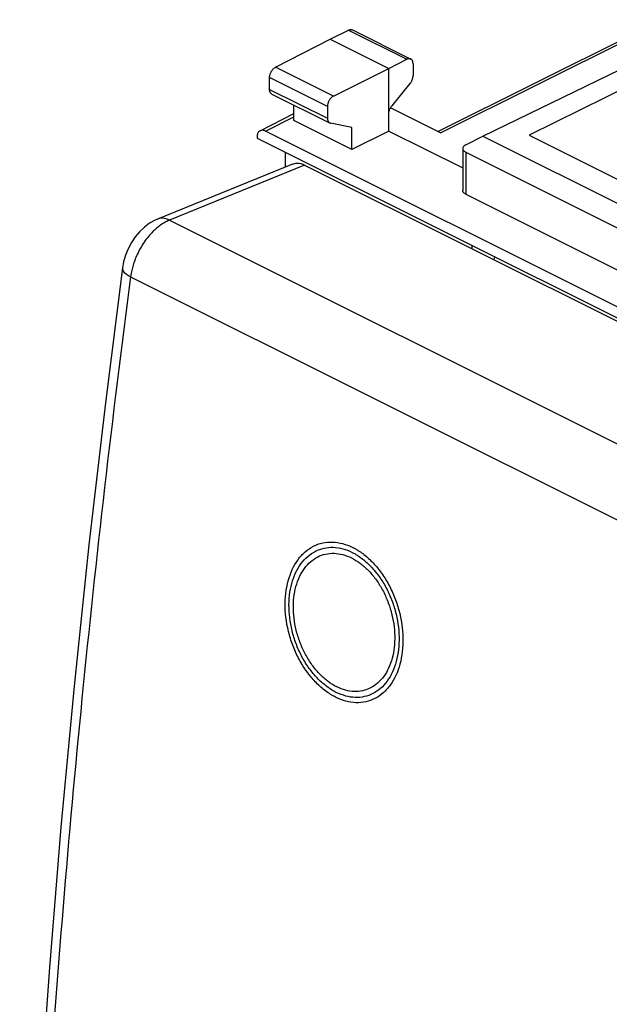
# Model space of a CAD drawing. Units: millimetres. Extents: x -21.2 to 24.7, y -31 to 31.
# Drawn here: x -21.2 to -4.1, y 0 to 28.6 of the extents above; entities that cross this region are included whole.
import ezdxf

# ---------------------------------------------------------------- set-up
doc = ezdxf.new("R2010")
doc.units = ezdxf.units.MM
doc.header["$LTSCALE"] = 36.425481
doc.layers.get('0').update_dxf_attribs({"linetype": 'CONTINUOUS'})
doc.layers.add('ASSI', color=7, linetype='CONTINUOUS')
doc.layers.add('INCISIONI_LASER', color=7, linetype='CONTINUOUS')

msp = doc.modelspace()

# ---------------------------------------------------------------- linework, layer by layer
at = {"color": 0, "linetype": 'CONTINUOUS'}
for p, q in [((-9.111, 25.314), (-2.603, 28.555)), ((-13.811, 27.18), (-12.228, 27.992)), ((-12.228, 27.992), (-11.694, 28.253)), ((-12.228, 27.992), (-10.531, 27.144)), ((-11.582, 28.259), (-9.893, 27.414)), ((-7.809, 25.176), (-2.331, 27.845)), ((-1.728, 27.542), (-6.465, 25.207)), ((-12.132, 26.341), (-10.531, 27.144)), ((-10.531, 27.144), (-10.003, 27.407)), ((-10.531, 25.325), (-10.531, 27.144)), ((-9.828, 27.279), (-9.828, 26.931)), ((-13.986, 26.535), (-13.986, 26.875)), ((-9.916, 26.7), (-10.443, 26.058)), ((-13.921, 26.4), (-12.244, 25.562)), ((-13.283, 25.629), (-13.283, 26.081)), ((-12.309, 26.037), (-12.309, 25.697)), ((-9.035, 25.277), (-10.482, 26)), ((-14.259, 25.333), (-13.283, 25.832)), ((-11.598, 24.786), (-13.283, 25.629)), ((-11.598, 25.424), (-12.22, 25.554)), ((-11.598, 24.786), (-11.598, 25.424)), ((-14.349, 25.144), (-14.349, 25.12)), ((1.172, 17.687), (-14.102, 25.324)), ((-10.531, 25.325), (-11.598, 24.786)), ((-10.531, 25.325), (-8.389, 24.254)), ((-8.302, 24.923), (-7.809, 25.176)), ((-7.809, 25.176), (-1.586, 22.065)), ((-6.465, 25.207), (-1.515, 22.732)), ((-14.349, 25.12), (1.419, 17.236)), ((-13.536, 24.713), (-13.536, 24.28)), ((-8.389, 24.817), (-8.389, 23.602)), ((-8.301, 24.71), (-2.508, 21.814)), ((-13.32, 24.368), (-17.237, 22.767)), ((-12.972, 24.341), (17.08, 9.315)), ((-8.301, 23.495), (-2.508, 20.599)), ((-8.127, 22.009), (-8.127, 21.918)), ((-7.463, 21.677), (-7.489, 21.599)), ((-18.249, 21.361), (-18.249, 21.361))]:
    msp.add_line(p, q, dxfattribs=at)
at = {"color": 9, "linetype": 'CONTINUOUS'}
for p, q in [((-9.035, 25.277), (-2.721, 28.421)), ((-11.694, 28.253), (-10.003, 27.407)), ((-12.132, 26.341), (-13.811, 27.18)), ((-12.309, 26.037), (-13.986, 26.875)), ((-13.986, 26.535), (-12.309, 25.697)), ((-14.102, 25.324), (-13.283, 25.742)), ((-8.301, 24.71), (-8.301, 23.495)), ((-12.972, 24.341), (-16.884, 22.742)), ((-16.884, 22.742), (13.028, 7.785)), ((-18.013, 21.097), (11.882, 6.149))]:
    msp.add_line(p, q, dxfattribs=at)
at = {"color": 0, "linetype": 'CONTINUOUS'}
for points in [[(-17.237, 22.767), (-17.304, 22.737), (-17.461, 22.65), (-17.611, 22.539), (-17.751, 22.406), (-17.878, 22.257), (-17.99, 22.092), (-18.086, 21.911), (-18.162, 21.725), (-18.217, 21.536), (-18.249, 21.361)], [(-18.249, 21.361), (-18.743, 17.447), (-19.22, 13.327), (-19.649, 9.222), (-20.032, 5.135), (-20.367, 1.065), (-20.654, -2.986), (-20.894, -7.018), (-21.087, -11.03), (-21.227, -14.825)]]:
    msp.add_lwpolyline(points, dxfattribs=at)
for points, knots in [([(-11.694, 28.253), (-11.685, 28.257), (-11.667, 28.264), (-11.64, 28.27), (-11.614, 28.269), (-11.595, 28.264), (-11.585, 28.26), (-11.582, 28.259)], [0, 0, 0, 0, 0.25748, 0.496294, 0.717688, 0.929732, 1, 1, 1, 1]), ([(-9.893, 27.414), (-9.895, 27.415), (-9.905, 27.42), (-9.924, 27.424), (-9.949, 27.424), (-9.976, 27.419), (-9.994, 27.411), (-10.003, 27.407)], [0, 0, 0, 0, 0.070171, 0.281833, 0.502964, 0.741885, 1, 1, 1, 1]), ([(-13.986, 26.875), (-13.986, 26.887), (-13.984, 26.911), (-13.978, 26.947), (-13.967, 26.983), (-13.953, 27.019), (-13.935, 27.054), (-13.914, 27.087), (-13.891, 27.116), (-13.866, 27.142), (-13.839, 27.164), (-13.82, 27.175), (-13.811, 27.18)], [0, 0, 0, 0, 0.095101, 0.195463, 0.29895, 0.405195, 0.511696, 0.617149, 0.720292, 0.818824, 0.912613, 1, 1, 1, 1]), ([(-9.828, 27.279), (-9.828, 27.29), (-9.829, 27.311), (-9.836, 27.341), (-9.846, 27.367), (-9.86, 27.389), (-9.876, 27.405), (-9.888, 27.412), (-9.893, 27.414)], [0, 0, 0, 0, 0.207882, 0.401347, 0.578925, 0.744318, 0.899717, 1, 1, 1, 1]), ([(-9.916, 26.7), (-9.908, 26.709), (-9.894, 26.729), (-9.874, 26.76), (-9.858, 26.794), (-9.845, 26.828), (-9.835, 26.863), (-9.829, 26.898), (-9.828, 26.92), (-9.828, 26.931)], [0, 0, 0, 0, 0.144027, 0.291277, 0.438923, 0.586026, 0.729343, 0.868121, 1, 1, 1, 1]), ([(-13.921, 26.4), (-13.927, 26.403), (-13.94, 26.412), (-13.956, 26.429), (-13.969, 26.45), (-13.979, 26.476), (-13.984, 26.505), (-13.986, 26.525), (-13.986, 26.535)], [0, 0, 0, 0, 0.134188, 0.283966, 0.443769, 0.615191, 0.800921, 1, 1, 1, 1]), ([(-12.132, 26.341), (-12.142, 26.336), (-12.161, 26.325), (-12.188, 26.303), (-12.214, 26.277), (-12.237, 26.248), (-12.258, 26.215), (-12.276, 26.181), (-12.29, 26.145), (-12.301, 26.109), (-12.308, 26.073), (-12.309, 26.049), (-12.309, 26.037)], [0, 0, 0, 0, 0.087799, 0.18187, 0.280557, 0.383743, 0.489144, 0.595519, 0.701588, 0.804877, 0.905048, 1, 1, 1, 1]), ([(-10.531, 25.826), (-10.531, 25.837), (-10.53, 25.86), (-10.524, 25.894), (-10.514, 25.929), (-10.501, 25.964), (-10.485, 25.997), (-10.466, 26.029), (-10.451, 26.048), (-10.443, 26.058)], [0, 0, 0, 0, 0.131879, 0.270657, 0.413975, 0.561077, 0.708723, 0.855974, 1, 1, 1, 1]), ([(-12.309, 25.697), (-12.309, 25.687), (-12.308, 25.666), (-12.302, 25.638), (-12.293, 25.612), (-12.279, 25.59), (-12.263, 25.573), (-12.25, 25.565), (-12.244, 25.562)], [0, 0, 0, 0, 0.19824, 0.383411, 0.554624, 0.714614, 0.864976, 1, 1, 1, 1]), ([(-12.244, 25.562), (-12.243, 25.561), (-12.236, 25.558), (-12.228, 25.555), (-12.22, 25.554)], [0, 0, 0, 0, 0.071102, 1, 1, 1, 1]), ([(-14.259, 25.333), (-14.266, 25.33), (-14.281, 25.32), (-14.304, 25.299), (-14.324, 25.268), (-14.339, 25.231), (-14.348, 25.189), (-14.349, 25.16), (-14.349, 25.144)], [0, 0, 0, 0, 0.09321, 0.250334, 0.416766, 0.596241, 0.790597, 1, 1, 1, 1]), ([(-14.102, 25.324), (-14.114, 25.33), (-14.139, 25.34), (-14.177, 25.348), (-14.214, 25.348), (-14.241, 25.342), (-14.256, 25.335), (-14.259, 25.333)], [0, 0, 0, 0, 0.255359, 0.491175, 0.710635, 0.919424, 1, 1, 1, 1]), ([(-8.302, 24.923), (-8.312, 24.918), (-8.332, 24.906), (-8.356, 24.886), (-8.375, 24.864), (-8.386, 24.841), (-8.389, 24.825), (-8.389, 24.817)], [0, 0, 0, 0, 0.245107, 0.465007, 0.660971, 0.837538, 1, 1, 1, 1]), ([(-8.389, 24.817), (-8.389, 24.817), (-8.389, 24.808), (-8.386, 24.792), (-8.374, 24.768), (-8.356, 24.747), (-8.331, 24.727), (-8.311, 24.715), (-8.301, 24.71)], [0, 0, 0, 0, 0.003015, 0.167453, 0.342953, 0.53776, 0.756361, 1, 1, 1, 1]), ([(-13.32, 24.367), (-13.28, 24.384), (-13.16, 24.409), (-13.04, 24.375), (-12.972, 24.341)], [0, 0, 0, 0, 0.360901, 1, 1, 1, 1]), ([(-8.301, 23.495), (-8.311, 23.5), (-8.331, 23.512), (-8.356, 23.532), (-8.374, 23.554), (-8.386, 23.577), (-8.389, 23.594), (-8.389, 23.602), (-8.389, 23.602)], [0, 0, 0, 0, 0.243351, 0.461785, 0.656576, 0.832228, 0.996972, 1, 1, 1, 1])]:
    msp.add_open_spline(points, degree=3, knots=knots, dxfattribs=at)
at = {"color": 9, "linetype": 'CONTINUOUS'}
for points, knots in [([(-16.884, 22.742), (-16.921, 22.727), (-16.998, 22.691), (-17.117, 22.62), (-17.211, 22.549), (-17.266, 22.503), (-17.28, 22.49)], [0, 0, 0, 0, 0.249284, 0.542881, 0.879109, 1, 1, 1, 1]), ([(-16.884, 22.742), (-16.974, 22.785), (-17.103, 22.813), (-17.217, 22.774), (-17.236, 22.766)], [0, 0, 0, 0, 0.832495, 1, 1, 1, 1]), ([(-17.28, 22.49), (-17.31, 22.464), (-17.385, 22.393), (-17.5, 22.266), (-17.62, 22.106), (-17.728, 21.933), (-17.821, 21.753), (-17.895, 21.575), (-17.951, 21.403), (-17.99, 21.245), (-18.007, 21.144), (-18.013, 21.097)], [0, 0, 0, 0, 0.074513, 0.193794, 0.319397, 0.447609, 0.574416, 0.695992, 0.80906, 0.911043, 1, 1, 1, 1]), ([(-18.013, 21.097), (-18.091, 21.136), (-18.215, 21.192), (-18.243, 21.326), (-18.241, 21.36)], [0, 0, 0, 0, 0.721987, 1, 1, 1, 1]), ([(-18.013, 21.097), (-18.548, 17.03), (-19.482, 8.941), (-20.479, -3.133), (-20.869, -11.136), (-20.992, -15.106)], [0, 0, 0, 0, 0.338634, 0.672068, 1, 1, 1, 1])]:
    msp.add_open_spline(points, degree=3, knots=knots, dxfattribs=at)
at = {"layer": 'ASSI', "color": 9, "linetype": 'CONTINUOUS'}
for points in [[(-12.07, 8.904, 6.203), (-12.171, 8.954, 6.116), (-12.361, 9.073, 5.959), (-12.631, 9.308, 5.759), (-12.882, 9.602, 5.598), (-13.102, 9.94, 5.485), (-13.283, 10.314, 5.424), (-13.465, 10.844, 5.413), (-13.568, 11.535, 5.535), (-13.481, 12.303, 5.876), (-13.238, 12.825, 6.293), (-12.96, 13.129, 6.675), (-12.717, 13.294, 6.976), (-12.449, 13.39, 7.282), (-12.161, 13.415, 7.585), (-11.868, 13.371, 7.87), (-11.672, 13.297, 8.047), (-11.571, 13.246, 8.135)], [(-12.055, 9.045, 6.267), (-12.149, 9.092, 6.185), (-12.326, 9.203, 6.039), (-12.579, 9.423, 5.852), (-12.814, 9.697, 5.701), (-13.019, 10.013, 5.596), (-13.188, 10.363, 5.538), (-13.358, 10.859, 5.528), (-13.455, 11.505, 5.641), (-13.373, 12.223, 5.96), (-13.146, 12.711, 6.351), (-12.887, 12.995, 6.708), (-12.659, 13.149, 6.99), (-12.408, 13.239, 7.276), (-12.139, 13.263, 7.559), (-11.865, 13.221, 7.826), (-11.683, 13.152, 7.991), (-11.588, 13.105, 8.073)], [(-11.571, 13.246, 8.135), (-11.471, 13.196, 8.222), (-11.281, 13.078, 8.379), (-11.012, 12.842, 8.58), (-10.762, 12.548, 8.743), (-10.545, 12.209, 8.858), (-10.367, 11.834, 8.922), (-10.188, 11.302, 8.935), (-10.087, 10.61, 8.816), (-10.174, 9.842, 8.475), (-10.414, 9.321, 8.055), (-10.689, 9.018, 7.671), (-10.929, 8.855, 7.367), (-11.196, 8.759, 7.059), (-11.482, 8.734, 6.754), (-11.774, 8.779, 6.468), (-11.969, 8.853, 6.29), (-12.07, 8.904, 6.203)], [(-12.037, 9.205, 6.339), (-12.123, 9.249, 6.264), (-12.287, 9.351, 6.13), (-12.52, 9.553, 5.957), (-12.736, 9.806, 5.818), (-12.924, 10.097, 5.721), (-13.08, 10.419, 5.668), (-13.237, 10.876, 5.658), (-13.326, 11.471, 5.763), (-13.25, 12.132, 6.057), (-13.041, 12.581, 6.416), (-12.803, 12.843, 6.745), (-12.594, 12.984, 7.005), (-12.362, 13.067, 7.268), (-12.114, 13.089, 7.529), (-11.863, 13.05, 7.775), (-11.695, 12.987, 7.927), (-11.608, 12.943, 8.002)], [(-11.588, 13.105, 8.073), (-11.494, 13.058, 8.154), (-11.317, 12.947, 8.301), (-11.065, 12.726, 8.489), (-10.832, 12.451, 8.641), (-10.629, 12.135, 8.748), (-10.462, 11.784, 8.808), (-10.295, 11.287, 8.821), (-10.2, 10.64, 8.709), (-10.282, 9.922, 8.39), (-10.506, 9.435, 7.998), (-10.763, 9.152, 7.638), (-10.988, 8.999, 7.355), (-11.237, 8.91, 7.067), (-11.505, 8.886, 6.782), (-11.778, 8.929, 6.514), (-11.96, 8.998, 6.348), (-12.055, 9.045, 6.267)], [(-11.608, 12.943, 8.002), (-11.521, 12.9, 8.077), (-11.358, 12.798, 8.212), (-11.126, 12.595, 8.385), (-10.911, 12.342, 8.525), (-10.724, 12.05, 8.624), (-10.57, 11.728, 8.679), (-10.416, 11.27, 8.69), (-10.329, 10.675, 8.588), (-10.404, 10.013, 8.294), (-10.611, 9.565, 7.932), (-10.848, 9.304, 7.601), (-11.055, 9.163, 7.34), (-11.285, 9.081, 7.075), (-11.531, 9.06, 6.813), (-11.782, 9.098, 6.567), (-11.95, 9.162, 6.414), (-12.037, 9.205, 6.339)]]:
    msp.add_open_spline(points, degree=3, knots=[0, 0, 0, 0, 0.055556, 0.111111, 0.166667, 0.222222, 0.277778, 0.333333, 0.444444, 0.555556, 0.666667, 0.722222, 0.777778, 0.833333, 0.888889, 0.944444, 1, 1, 1, 1], dxfattribs=at)
at = {"layer": 'INCISIONI_LASER', "color": 9, "linetype": 'CONTINUOUS'}
for points in [[(-12.07, 8.904, 6.203), (-12.171, 8.954, 6.116), (-12.361, 9.073, 5.959), (-12.631, 9.308, 5.759), (-12.882, 9.602, 5.598), (-13.102, 9.94, 5.485), (-13.283, 10.314, 5.424), (-13.465, 10.844, 5.413), (-13.568, 11.535, 5.535), (-13.481, 12.303, 5.876), (-13.238, 12.825, 6.293), (-12.96, 13.129, 6.675), (-12.717, 13.294, 6.976), (-12.449, 13.39, 7.282), (-12.161, 13.415, 7.585), (-11.868, 13.371, 7.87), (-11.672, 13.297, 8.047), (-11.571, 13.246, 8.135)], [(-12.055, 9.045, 6.267), (-12.149, 9.092, 6.185), (-12.326, 9.203, 6.039), (-12.579, 9.423, 5.852), (-12.814, 9.697, 5.701), (-13.019, 10.013, 5.596), (-13.188, 10.363, 5.538), (-13.358, 10.859, 5.528), (-13.455, 11.505, 5.641), (-13.373, 12.223, 5.96), (-13.146, 12.711, 6.351), (-12.887, 12.995, 6.708), (-12.659, 13.149, 6.99), (-12.408, 13.239, 7.276), (-12.139, 13.263, 7.559), (-11.865, 13.221, 7.826), (-11.683, 13.152, 7.991), (-11.588, 13.105, 8.073)], [(-11.571, 13.246, 8.135), (-11.471, 13.196, 8.222), (-11.281, 13.078, 8.379), (-11.012, 12.842, 8.58), (-10.762, 12.548, 8.743), (-10.545, 12.209, 8.858), (-10.367, 11.834, 8.922), (-10.188, 11.302, 8.935), (-10.087, 10.61, 8.816), (-10.174, 9.842, 8.475), (-10.414, 9.321, 8.055), (-10.689, 9.018, 7.671), (-10.929, 8.855, 7.367), (-11.196, 8.759, 7.059), (-11.482, 8.734, 6.754), (-11.774, 8.779, 6.468), (-11.969, 8.853, 6.29), (-12.07, 8.904, 6.203)], [(-12.037, 9.205, 6.339), (-12.123, 9.249, 6.264), (-12.287, 9.351, 6.13), (-12.52, 9.553, 5.957), (-12.736, 9.806, 5.818), (-12.924, 10.097, 5.721), (-13.08, 10.419, 5.668), (-13.237, 10.876, 5.658), (-13.326, 11.471, 5.763), (-13.25, 12.132, 6.057), (-13.041, 12.581, 6.416), (-12.803, 12.843, 6.745), (-12.594, 12.984, 7.005), (-12.362, 13.067, 7.268), (-12.114, 13.089, 7.529), (-11.863, 13.05, 7.775), (-11.695, 12.987, 7.927), (-11.608, 12.943, 8.002)], [(-11.588, 13.105, 8.073), (-11.494, 13.058, 8.154), (-11.317, 12.947, 8.301), (-11.065, 12.726, 8.489), (-10.832, 12.451, 8.641), (-10.629, 12.135, 8.748), (-10.462, 11.784, 8.808), (-10.295, 11.287, 8.821), (-10.2, 10.64, 8.709), (-10.282, 9.922, 8.39), (-10.506, 9.435, 7.998), (-10.763, 9.152, 7.638), (-10.988, 8.999, 7.355), (-11.237, 8.91, 7.067), (-11.505, 8.886, 6.782), (-11.778, 8.929, 6.514), (-11.96, 8.998, 6.348), (-12.055, 9.045, 6.267)], [(-11.608, 12.943, 8.002), (-11.521, 12.9, 8.077), (-11.358, 12.798, 8.212), (-11.126, 12.595, 8.385), (-10.911, 12.342, 8.525), (-10.724, 12.05, 8.624), (-10.57, 11.728, 8.679), (-10.416, 11.27, 8.69), (-10.329, 10.675, 8.588), (-10.404, 10.013, 8.294), (-10.611, 9.565, 7.932), (-10.848, 9.304, 7.601), (-11.055, 9.163, 7.34), (-11.285, 9.081, 7.075), (-11.531, 9.06, 6.813), (-11.782, 9.098, 6.567), (-11.95, 9.162, 6.414), (-12.037, 9.205, 6.339)]]:
    msp.add_open_spline(points, degree=3, knots=[0, 0, 0, 0, 0.055556, 0.111111, 0.166667, 0.222222, 0.277778, 0.333333, 0.444444, 0.555556, 0.666667, 0.722222, 0.777778, 0.833333, 0.888889, 0.944444, 1, 1, 1, 1], dxfattribs=at)

doc.saveas('drawing.dxf')
